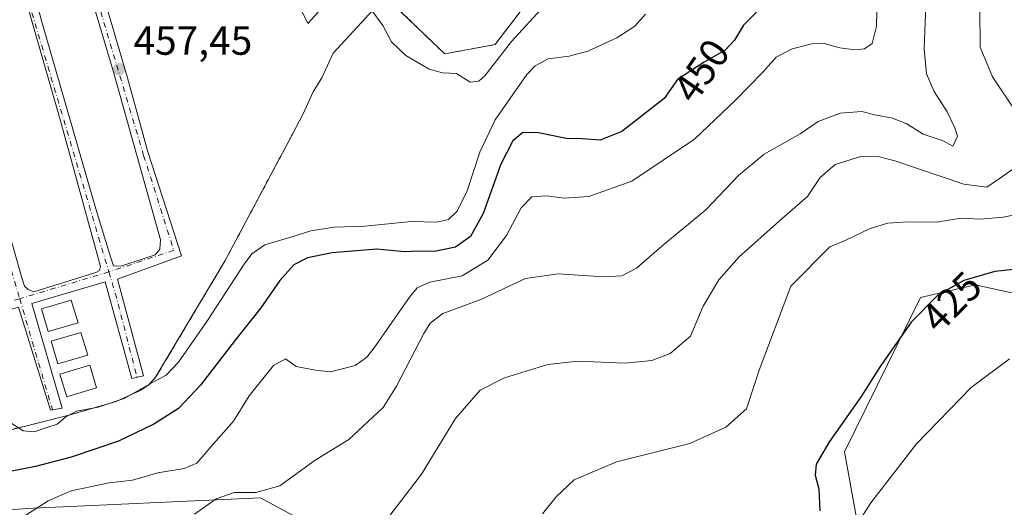
# Model space of a CAD drawing. Units: metres. Extents: x 580240 to 583695, y 4721957 to 4724310.
# Drawn here: x 580674 to 580915, y 4723086 to 4723206 of the extents above; entities that cross this region are included whole.
import ezdxf
from ezdxf.enums import TextEntityAlignment as Align

# ---------------------------------------------------------------- set-up
doc = ezdxf.new("R2010")
doc.units = ezdxf.units.M
doc.header["$MEASUREMENT"] = 0
doc.linetypes.add('DGN Style 2', pattern=[1.6480167562047852, 0.988810053722871, -0.6592067024819142])
doc.linetypes.add('DGN Style 4', pattern=[2.6384748266838614, 1.318413404963828, -0.6592067024819142, 0.001648016756204785, -0.6592067024819142])
for name, color, linetype, lineweight in [('Alambrada', 7, 'DGN Style 2', 0), ('Camping Cxs', 135, 'Continuous', 0), ('Cultivos herbáceos CxS', 92, 'Continuous', 0), ('Curva de nivel maestra', 30, 'Continuous', 30), ('Curva de nivel normal', 30, 'Continuous', 0), ('Edificación', 1, 'Continuous', 13), ('Edificación Cxs', 1, 'Continuous', 13), ('Huerta CxS', 92, 'Continuous', 0), ('Matorral CxS', 135, 'Continuous', 0), ('Núcleo urbano CxS', 7, 'Continuous', 0), ('Punto de cota en terreno', 7, 'Continuous', 0), ('Rótulo de curva de nivel directora', 7, 'Continuous', 0), ('Rótulo de punto de cota en terreno', 7, 'Continuous', 0), ('Valla', 7, 'DGN Style 2', 0), ('Vía urbana Cxs', 4, 'Continuous', 0), ('Vía urbana eje', 4, 'DGN Style 4', 0)]:
    doc.layers.add(name, color=color, linetype=linetype, lineweight=lineweight)
doc.styles.add('Style-Arial', font='txt')

# ---------------------------------------------------------------- blocks, each defined once
blk = doc.blocks.new('5PATER')
at = {"layer": 'Huerta CxS', "linetype": 'Continuous', "lineweight": 0}
h = blk.add_hatch(color=51, dxfattribs=at)
edge = h.paths.add_edge_path()
edge.add_ellipse((0, 0), major_axis=(-0.1095731443231308, -0.1110710700762829), ratio=0.9994222409660322, start_angle=0, end_angle=360)
blk = doc.blocks.new('*U51')
at = {"layer": 'Vía urbana Cxs', "color": 4, "linetype": 'Continuous', "lineweight": 0}
for points in [[(580750.0828999998, 4723211.127499999, 458.9567999999999), (580744.4473000001, 4723204.856899999, 461.4728000000032), (580740.5579000004, 4723212.9531, 460.3877000000066)], [(580694.9172, 4723209.6194, 459.4422999999952), (580700.2352999998, 4723191.5218, 458.0605999999971), (580705.2359999996, 4723173.344900001, 459.6423000000068), (580713.4910000004, 4723147.865499999, 461.0564000000013), (580697.7747, 4723142.0711, 458.709600000002), (580704.1246999997, 4723118.417300001, 456.9170000000013), (580701.2671999997, 4723117.7029, 457.2731000000058), (580694.7583999997, 4723141.436100001, 458.911500000002), (580676.7402999997, 4723136.118000001, 459.0068000000028), (580684.2015000005, 4723110.479800001, 457.578999999998), (580681.3439999997, 4723109.9242, 456.9982000000019), (580673.4858999997, 4723135.2448, 458.7841999999946)]]:
    blk.add_polyline3d(points, dxfattribs=at)
for points in [[(580696.7785, 4723145.4088, 459.1490000000049), (580698.6042, 4723145.329500001, 459.1971000000049), (580707.0179000003, 4723148.107600001, 461.1067000000039), (580708.1292000003, 4723149.457000001, 461.936400000006), (580708.2878999999, 4723151.7588, 463.116599999994), (580696.6991999998, 4723193.192700001, 458.5890999999974), (580683.6023000004, 4723237.1665, 459.3614999999991), (580682.1734999996, 4723240.103399999, 458.9468000000052), (580680.5860000001, 4723241.373400001, 458.9458000000013), (580677.9665999999, 4723241.6909, 459.0486999999994), (580675.1091, 4723241.6909, 459.2844000000041), (580672.7279000003, 4723241.2147, 459.7473999999929), (580670.7435, 4723240.659, 459.6214999999939), (580670.2671999997, 4723240.182800001, 459.7073999999994), (580670.0290999999, 4723239.309599999, 460.0149999999995), (580679.2366000004, 4723205.2577, 459.9318999999959), (580692.4128999999, 4723159.378900001, 457.897100000002), (580696.1435000002, 4723147.313800001, 459.1588999999949)], [(580675.8234999999, 4723139.5351, 459.3444000000018), (580677.2522, 4723138.9794, 459.6420999999973), (580692.4923, 4723143.742000001, 459.2182999999932), (580693.3653999995, 4723144.2182, 459.1015000000043), (580693.6035000002, 4723145.170700001, 458.9570999999996), (580683.7609999999, 4723180.968900001, 459.8352000000014), (580667.2510000002, 4723238.277799999, 459.4691000000021), (580666.6952999998, 4723239.150900001, 459.1153000000049), (580665.1078000005, 4723239.309599999, 458.8214000000008), (580649.5503000002, 4723235.3409, 459.0307999999932), (580648.6771999998, 4723234.467800001, 458.9052999999985), (580655.5033999998, 4723208.670800001, 459.8555999999954), (580674.3153999997, 4723142.3926, 458.2792999999947), (580674.9504000006, 4723140.408199999, 458.9833000000072)]]:
    blk.add_polyline3d(points, close=True, dxfattribs=at)

msp = doc.modelspace()

# ---------------------------------------------------------------- linework, layer by layer
at = {"layer": 'Alambrada', "color": 7, "linetype": 'DGN Style 2', "lineweight": 0}
msp.add_polyline3d([(580661.1801000005, 4723102.540100001, 458.7602999999945), (580685.8101000004, 4723108.700099999, 458.2957000000025), (580697.4501, 4723112.0801, 455.8387999999978), (580703.3400999998, 4723114.780099999, 455.9217999999965), (580705.4700999996, 4723116.170100001, 456.0945999999968), (580707.1300999997, 4723118.0101, 456.4238000000041), (580724.2200999996, 4723146.710100001, 459.6631999999955), (580740.7001, 4723177.710100001, 459.2973999999958)], dxfattribs=at)
at = {"layer": 'Camping Cxs', "color": 135, "linetype": 'Continuous', "lineweight": 0}
for points in [[(580816.7801000001, 4723274.100099999, 463.8277999999991), (580819.6801000005, 4723271.150400001, 463.7541000000056), (580820.2801000001, 4723270.540100001, 463.7342999999965), (580824.5528999995, 4723266.199300001, 464.0721000000049), (580832.8300999999, 4723257.790100001, 464.6527999999962), (580832.9376999997, 4723255.799500001, 464.6474000000017), (580833.4801000003, 4723245.7601, 466.1616000000067), (580814.6601, 4723223.170100001, 465.8334999999934), (580808.8572000006, 4723219.2675, 462.9587999999931), (580805.5601000004, 4723217.050100001, 462.720100000006), (580802.3701, 4723214.9001, 462.4866999999941), (580801.7200999996, 4723214.470100001, 462.4201999999932), (580790.8848000001, 4723200.291300001, 461.8852999999945), (580790.4101, 4723199.670100001, 461.7090000000026), (580778.0500999996, 4723197.380100001, 461.9796999999963), (580775.0058000004, 4723200.328400001, 462.6239999999962), (580763.4600999998, 4723211.5101, 465.9943999999959)], [(580801.7200999996, 4723214.470100001, 462.4201999999932), (580790.8848000001, 4723200.291300001, 461.8852999999945), (580790.4101, 4723199.670100001, 461.7090000000026), (580778.0500999996, 4723197.380100001, 461.9796999999963), (580775.0058000004, 4723200.328400001, 462.6239999999962), (580763.4600999998, 4723211.5101, 465.9943999999959), (580750.7100999998, 4723197.5801, 461.0559000000067), (580747.9401000004, 4723191.5001, 461.0377000000008), (580745.8000999996, 4723188.040100001, 460.2985000000045), (580743.3201000001, 4723182.640100001, 460.0573000000004), (580740.7001, 4723177.710100001, 459.2973999999958), (580724.2200999996, 4723146.710100001, 459.6631999999955), (580707.1300999997, 4723118.0101, 456.4238000000041), (580705.4700999996, 4723116.170100001, 456.0945999999968), (580703.3400999998, 4723114.780099999, 455.9217999999965), (580697.4501, 4723112.0801, 455.8387999999978), (580685.8101000004, 4723108.700099999, 458.2957000000025), (580661.1801000005, 4723102.540100001, 458.7602999999945)], [(580763.4600999998, 4723211.5101, 465.9943999999959), (580750.7100999998, 4723197.5801, 461.0559000000067), (580747.9401000004, 4723191.5001, 461.0377000000008), (580745.8000999996, 4723188.040100001, 460.2985000000045), (580743.3201000001, 4723182.640100001, 460.0573000000004), (580740.7001, 4723177.710100001, 459.2973999999958)], [(580740.7001, 4723177.710100001, 459.2973999999958), (580724.2200999996, 4723146.710100001, 459.6631999999955), (580707.1300999997, 4723118.0101, 456.4238000000041), (580705.4700999996, 4723116.170100001, 456.0945999999968), (580703.3400999998, 4723114.780099999, 455.9217999999965), (580697.4501, 4723112.0801, 455.8387999999978), (580685.8101000004, 4723108.700099999, 458.2957000000025), (580661.1801000005, 4723102.540100001, 458.7602999999945)]]:
    msp.add_polyline3d(points, dxfattribs=at)
at = {"layer": 'Cultivos herbáceos CxS', "color": 92, "linetype": 'Continuous', "lineweight": 0}
for points in [[(580641.4917000001, 4723093.423599999, 454.1110000000045), (580641.0884999996, 4723087.3157, 452.0127000000066), (580646.1741000004, 4723083.308700001, 448.3925000000018), (580675.3318999996, 4723085.795100001, 446.0320999999968), (580732.8585000001, 4723088.418299999, 440.5182000000059), (580771.2569000004, 4723067.6505, 431.3766000000033), (580810.7616999998, 4723066.9617, 426.132500000007), (580882.0739000002, 4723067.2577, 418.0853000000061), (580876.1316999998, 4723099.723900001, 424.5531999999948), (580894.8261000002, 4723137.5667, 426.7744999999995), (580908.3173000002, 4723140.681299999, 425.3657999999996), (580912.2940999996, 4723139.8365, 424.7109999999957), (580921.9090999998, 4723137.794299999, 423.2059000000008), (580937.6179000001, 4723129.062700001, 419.6992999999929), (580948.7925000004, 4723123.028700001, 417.088699999993), (580986.0105, 4723126.8259, 412.7856000000029), (580989.1240999997, 4723105.021700001, 409.6059999999998)], [(580882.0739000002, 4723067.2577, 418.0853000000061), (580876.1316999998, 4723099.723900001, 424.5531999999948), (580894.8261000002, 4723137.5667, 426.7744999999995), (580908.3173000002, 4723140.681299999, 425.3657999999996), (580912.2940999996, 4723139.8365, 424.7109999999957), (580921.9090999998, 4723137.794299999, 423.2059000000008)], [(580675.3318999996, 4723085.795100001, 446.0320999999968), (580732.8585000001, 4723088.418299999, 440.5182000000059), (580771.2569000004, 4723067.6505, 431.3766000000033)]]:
    msp.add_polyline3d(points, dxfattribs=at)
at = {"layer": 'Curva de nivel maestra', "color": 30, "linetype": 'Continuous', "lineweight": 30, "flags": 128}
for points, elevation in [([(580855.8099999996, 4723208.840100001), (580851.3499999996, 4723204.4101), (580849.1299999999, 4723200.7401), (580846.8600000005, 4723198.3101), (580841.7400000002, 4723195.380100001), (580835.2100000001, 4723191.120100001), (580831.9199999999, 4723186.4101), (580821.5, 4723178.340100001), (580816.2100000001, 4723176.200099999), (580811.8499999996, 4723176.530099999), (580807.8300000001, 4723176.6501), (580801.1100000005, 4723178.040100001), (580797.2100000001, 4723178.0801), (580794.7400000002, 4723176.0801), (580791.79, 4723170.360099999), (580787.5099999999, 4723158.200099999), (580784.4100000003, 4723152.5601), (580780.6799999997, 4723149.920100001), (580775.5300000003, 4723148.870100001), (580771.4199999999, 4723148.940099999), (580768.3099999996, 4723148.780099999), (580761.4400000004, 4723149.470100001), (580750.4800000004, 4723148.5701), (580744.3600000005, 4723147.3101), (580741.0099999999, 4723145.5801), (580737.5700000003, 4723141.7401), (580732.9100000003, 4723135.0601), (580726.6299999999, 4723127.1501), (580718.1699999999, 4723116.0601), (580712.7400000002, 4723110.380100001), (580706.7199999997, 4723106.4901), (580698.0300000003, 4723102.350099999), (580686.3799999999, 4723098.390100001), (580677.6600000003, 4723096.120100001), (580664.2000000002, 4723093.5101)], 450), ([(580922.2000000002, 4723144.960100001), (580913.0499999998, 4723144.0001), (580905.4000000004, 4723141.790100001), (580899.0700000003, 4723138.1601), (580892.5, 4723131.530099999), (580884.9199999999, 4723120.6601), (580880.2800000003, 4723113.300100001), (580872.4699999997, 4723102.2501), (580869.1900000004, 4723096.700099999), (580868.9800000004, 4723094.020099999), (580869.8300000001, 4723090.610099999), (580870.0800000001, 4723085.220100001)], 425)]:
    msp.add_lwpolyline(points, dxfattribs=dict(at, elevation=elevation))
at = {"layer": 'Curva de nivel normal', "color": 30, "linetype": 'Continuous', "lineweight": 0, "flags": 128}
for points, elevation in [([(580884.2400000002, 4723215.300100001), (580883.9900000002, 4723204.1801), (580882.9100000003, 4723199.940099999), (580881.0599999996, 4723198.640100001), (580878.6900000004, 4723198.420100001), (580875.0199999996, 4723198.880100001), (580871.2100000001, 4723199.9301), (580868.1699999999, 4723199.890100001), (580863.3499999996, 4723198.620100001), (580859.4000000004, 4723196.5701), (580856.1500000004, 4723192.920100001), (580849.3899999997, 4723186.040100001), (580839.3899999997, 4723176.4901), (580823.9699999997, 4723166.120100001), (580813.4100000003, 4723162.4001), (580807.3399999999, 4723161.950099999), (580803.0700000003, 4723162.520099999), (580799.4000000004, 4723162.280099999), (580796.7800000003, 4723159.620100001), (580793.2100000001, 4723152.790100001), (580788.6100000005, 4723146.7601), (580782.3499999996, 4723142.940099999), (580774.3899999997, 4723141.370100001), (580771.2800000003, 4723139.950099999), (580769.3899999997, 4723137.670100001), (580760.7300000004, 4723125.270099999), (580758.8499999996, 4723122.840100001), (580756.0599999996, 4723120.9301), (580750.0599999996, 4723119.340100001), (580746.3600000005, 4723119.7401), (580741.5899999999, 4723120.630100001), (580739.0300000003, 4723122.5101), (580736.0599999996, 4723120.9101), (580730.0599999996, 4723113.4901), (580726.2100000001, 4723107.2501), (580720.6600000003, 4723100.9301), (580717.2100000001, 4723096.940099999), (580714.1299999999, 4723095.620100001), (580707.6799999997, 4723094.540100001), (580701.4600000001, 4723092.7501), (580695.7300000004, 4723092.130100001), (580686.3899999997, 4723090.1801), (580680.7199999997, 4723087.6801), (580675.0499999998, 4723083.9801)], 445), ([(580896.2300000004, 4723211.470100001), (580895.7100000001, 4723198.640100001), (580896.3099999996, 4723192.470100001), (580898.1200000001, 4723188.1801), (580901.3099999996, 4723183.200099999), (580903.2699999996, 4723179.2601), (580903.8799999999, 4723177.210100001), (580902.7699999996, 4723174.720100001), (580900.3799999999, 4723176.040100001), (580895.4400000004, 4723177.6801), (580891.4199999999, 4723180.2501), (580887.9600000001, 4723181.640100001), (580883.6200000001, 4723182.460100001), (580880.4000000004, 4723183.280099999), (580875.0700000003, 4723182.840100001), (580869.7000000002, 4723180.780099999), (580865.2999999998, 4723177.800100001), (580856.4600000001, 4723172.7401), (580850.1500000004, 4723167.5601), (580842.1600000003, 4723159.1501), (580831.3499999996, 4723150.1601), (580825.1500000004, 4723144.8301), (580821.5499999998, 4723142.9001), (580816.9900000002, 4723142.710100001), (580805.9000000004, 4723143.4101), (580797.8600000005, 4723142.2601), (580786.9100000003, 4723137.090100001), (580777.5800000001, 4723133.670100001), (580774.4900000002, 4723131.340100001), (580772.9199999999, 4723128.7501), (580766.2300000004, 4723115.870100001), (580762.9400000004, 4723110.630100001), (580754.5, 4723102.7301), (580746.2999999998, 4723097.690099999), (580737.6200000001, 4723091.370100001), (580731.7100000001, 4723089.7401), (580726.4199999999, 4723089.7601), (580721.9699999997, 4723088.2301), (580716.6500000004, 4723084.4301)], 440), ([(580760.0199999996, 4723208.290100001), (580762.8399999999, 4723204.360099999), (580765.0099999999, 4723200.340100001), (580768.5300000003, 4723196.9901), (580774.2100000001, 4723193.6601), (580777.4800000004, 4723192.7501), (580780.9800000004, 4723192.5801), (580784.3399999999, 4723190.4801), (580786.4699999997, 4723190.690099999), (580787.8700000001, 4723191.970100001), (580794.4500000002, 4723200.4101), (580802.4699999997, 4723209.170100001)], 460), ([(580909.3399999999, 4723208.720100001), (580909.4199999999, 4723199.0001), (580912.5099999999, 4723191.7501), (580918.4100000003, 4723182.860099999)], 435), ([(580670.7400000002, 4723107.360099999), (580674.6200000001, 4723104.870100001), (580677.29, 4723104.620100001), (580680.4299999997, 4723105.7301), (580682.9800000004, 4723106.4801), (580685.0599999996, 4723108.3301), (580687.7300000004, 4723109.720100001), (580693.0599999996, 4723110.6801), (580699.3899999997, 4723112.8201), (580706.1799999997, 4723116.690099999), (580709.6900000004, 4723118.5601), (580712.7699999996, 4723121.7301), (580719.7300000004, 4723131.7401), (580728.8099999996, 4723145.7601), (580730.7599999999, 4723148.3301), (580733.9100000003, 4723150.4901), (580740.3399999999, 4723152.370100001), (580745.2100000001, 4723154.0001), (580751.0199999996, 4723154.860099999), (580758.4500000002, 4723155.130100001), (580769.8799999999, 4723156.280099999), (580776.0899999999, 4723156.120100001), (580778.9600000001, 4723156.720100001), (580781.0999999996, 4723158.7601), (580783.6100000005, 4723163.7401), (580786.7000000002, 4723173.280099999), (580790.4100000003, 4723181.2401), (580798.2199999997, 4723192.300100001), (580800.25, 4723194.460100001), (580803.4400000004, 4723196.170100001), (580808.5899999999, 4723196.8101), (580813.1399999997, 4723198.0601), (580820.2599999999, 4723201.360099999), (580824.7300000004, 4723204.210100001), (580827.3600000005, 4723207.1501)], 455), ([(580919.8799999999, 4723170.800100001), (580914.1600000003, 4723166.840100001), (580911.1100000005, 4723164.6601), (580905.4400000004, 4723165.4301), (580888.5, 4723171.130100001), (580884.7800000003, 4723172.1501), (580880.4299999997, 4723172.2501), (580873.9000000004, 4723170.210100001), (580870.2100000001, 4723167.0601), (580867.1200000001, 4723162.4101), (580860.1799999997, 4723156.4101), (580850.3499999996, 4723147.5801), (580845.3200000003, 4723141.970100001), (580841.4800000004, 4723135.4801), (580838.4000000004, 4723128.140100001), (580833.4000000004, 4723123.880100001), (580828.8700000001, 4723122.140100001), (580822.2199999997, 4723121.5001), (580810.7199999997, 4723121.960100001), (580803.3600000005, 4723121.170100001), (580792.7300000004, 4723117.860099999), (580786.7300000004, 4723114.870100001), (580780.7300000004, 4723107.9001), (580772.3899999997, 4723094.280099999), (580762.7300000004, 4723081.620100001)], 435), ([(580802.0700000003, 4723084.550100001), (580805.4000000004, 4723088.700099999), (580809.8600000005, 4723092.850099999), (580820.2400000002, 4723097.270099999), (580838.2000000002, 4723101.800100001), (580847.0700000003, 4723105.800100001), (580852.0999999996, 4723110.290100001), (580855.1900000004, 4723119.7501), (580863.0300000003, 4723140.4001), (580872.5300000003, 4723150.040100001), (580876.5099999999, 4723151.690099999), (580882.4500000002, 4723154.5601), (580886.7599999999, 4723155.870100001), (580891.6600000003, 4723156.1601), (580898.7400000002, 4723156.0801), (580904.7699999996, 4723157.030099999), (580909.5199999996, 4723156.8101), (580915.1100000005, 4723157.300100001), (580920.75, 4723158.460100001)], 430), ([(580847.5999999996, 4722910.190099999), (580845.4900000002, 4722919.800100001), (580842, 4722936.6601), (580840.7199999997, 4722940.800100001), (580835.5, 4722948.7401), (580819.3700000001, 4722968.020099999), (580810.0999999996, 4722982.2301), (580806.1500000004, 4722991.710100001), (580804.8700000001, 4722997.600099999), (580805.4100000003, 4723002.0701), (580807.7000000002, 4723008.2401), (580810.9400000004, 4723014.460100001), (580818.75, 4723023.9801), (580839.6799999997, 4723045.370100001), (580855.0599999996, 4723063.030099999), (580857.7000000002, 4723065.870100001), (580861.7599999999, 4723068.590100001), (580870.2000000002, 4723072.190099999), (580876.2999999998, 4723077.350099999), (580882.6100000005, 4723087.2501), (580893.8200000003, 4723101.6601), (580907.2199999997, 4723115.4901), (580916.6299999999, 4723122.590100001)], 420)]:
    msp.add_lwpolyline(points, dxfattribs=dict(at, elevation=elevation))
at = {"layer": 'Edificación', "color": 1, "linetype": 'Continuous', "lineweight": 13}
for points in [[(580688.0800999999, 4723131.422700001, 458.0396000000038), (580680.7379000001, 4723129.239800001, 457.4174000000058), (580679.0878999997, 4723134.789999999, 458.1609999999928), (580686.4301000005, 4723136.972800001, 458.4137999999948), (580688.0800999999, 4723131.422700001, 458.0396000000038)], [(580690.4614000004, 4723123.485200001, 457.9587000000029), (580683.1191999996, 4723121.302300001, 457.2091999999975), (580681.4692000002, 4723126.852499999, 457.3512000000047), (580688.8114, 4723129.035300001, 457.9701999999961), (580690.4614000004, 4723123.485200001, 457.9587000000029)], [(580692.6442, 4723115.4154, 457.5151999999944), (580685.3020000001, 4723113.2325, 457.7978000000003), (580683.6519999999, 4723118.7827, 457.3078999999998), (580690.9941999996, 4723120.965500001, 457.8491000000067), (580692.6442, 4723115.4154, 457.5151999999944)]]:
    msp.add_polyline3d(points, dxfattribs=at)
at = {"layer": 'Edificación Cxs', "color": 1, "linetype": 'Continuous', "lineweight": 13}
for points in [[(580688.0800999999, 4723131.422700001, 458.4137999999948), (580680.7379000001, 4723129.239800001, 458.4137999999948), (580679.0878999997, 4723134.789999999, 458.4137999999948), (580686.4301000005, 4723136.972800001, 458.4137999999948)], [(580690.4614000004, 4723123.485200001, 457.9701999999961), (580683.1191999996, 4723121.302300001, 457.9701999999961), (580681.4692000002, 4723126.852499999, 457.9701999999961), (580688.8114, 4723129.035300001, 457.9701999999961)], [(580692.6442, 4723115.4154, 457.8491000000067), (580685.3020000001, 4723113.2325, 457.8491000000067), (580683.6519999999, 4723118.7827, 457.8491000000067), (580690.9941999996, 4723120.965500001, 457.8491000000067)]]:
    msp.add_3dface(points, dxfattribs=at)
at = {"layer": 'Matorral CxS', "color": 135, "linetype": 'Continuous', "lineweight": 0}
for points in [[(580661.1801000005, 4723102.540100001, 455.0179999999964), (580685.8101000004, 4723108.700099999, 455.2486000000063), (580697.4501, 4723112.0801, 455.498900000006), (580703.3400999998, 4723114.780099999, 455.4532999999938), (580705.4700999996, 4723116.170100001, 455.4689999999973), (580707.1300999997, 4723118.0101, 455.6803000000073), (580724.2200999996, 4723146.710100001, 456.8420000000042), (580740.7001, 4723177.710100001, 457.0234999999957), (580743.3201000001, 4723182.640100001, 457.0347000000039), (580745.8000999996, 4723188.040100001, 457.1111999999994), (580747.9401000004, 4723191.5001, 457.1640999999945), (580750.7100999998, 4723197.5801, 457.3945999999996), (580763.4600999998, 4723211.5101, 461.7146999999969), (580775.0058000004, 4723200.328400001, 461.6560999999929), (580778.0500999996, 4723197.380100001, 461.5313000000024), (580790.4101, 4723199.670100001, 461.4179000000004), (580790.8848000001, 4723200.291300001, 461.4741000000067), (580801.7200999996, 4723214.470100001, 462.1009999999952)], [(580661.1801000005, 4723102.540100001, 455.0179999999964), (580685.8101000004, 4723108.700099999, 455.2486000000063), (580697.4501, 4723112.0801, 455.498900000006), (580703.3400999998, 4723114.780099999, 455.4532999999938), (580705.4700999996, 4723116.170100001, 455.4689999999973), (580707.1300999997, 4723118.0101, 455.6803000000073), (580724.2200999996, 4723146.710100001, 456.8420000000042), (580740.7001, 4723177.710100001, 457.0234999999957), (580743.3201000001, 4723182.640100001, 457.0347000000039), (580745.8000999996, 4723188.040100001, 457.1111999999994), (580747.9401000004, 4723191.5001, 457.1640999999945), (580750.7100999998, 4723197.5801, 457.3945999999996), (580763.4600999998, 4723211.5101, 461.7146999999969), (580775.0058000004, 4723200.328400001, 461.6560999999929), (580778.0500999996, 4723197.380100001, 461.5313000000024), (580790.4101, 4723199.670100001, 461.4179000000004), (580790.8848000001, 4723200.291300001, 461.4741000000067), (580801.7200999996, 4723214.470100001, 462.1009999999952)], [(580641.4917000001, 4723093.423599999, 454.1110000000045), (580641.0884999996, 4723087.3157, 452.0127000000066), (580646.1741000004, 4723083.308700001, 448.3925000000018), (580675.3318999996, 4723085.795100001, 446.0320999999968), (580732.8585000001, 4723088.418299999, 440.5182000000059), (580771.2569000004, 4723067.6505, 431.3766000000033), (580810.7616999998, 4723066.9617, 426.132500000007), (580882.0739000002, 4723067.2577, 418.0853000000061), (580876.1316999998, 4723099.723900001, 424.5531999999948), (580894.8261000002, 4723137.5667, 426.7744999999995), (580908.3173000002, 4723140.681299999, 425.3657999999996), (580912.2940999996, 4723139.8365, 424.7109999999957), (580921.9090999998, 4723137.794299999, 423.2059000000008), (580937.6179000001, 4723129.062700001, 419.6992999999929), (580948.7925000004, 4723123.028700001, 417.088699999993), (580986.0105, 4723126.8259, 412.7856000000029), (580989.1240999997, 4723105.021700001, 409.6059999999998)], [(580921.9090999998, 4723137.794299999, 423.2059000000008), (580912.2940999996, 4723139.8365, 424.7109999999957), (580908.3173000002, 4723140.681299999, 425.3657999999996), (580894.8261000002, 4723137.5667, 426.7744999999995), (580876.1316999998, 4723099.723900001, 424.5531999999948), (580882.0739000002, 4723067.2577, 418.0853000000061)], [(580771.2569000004, 4723067.6505, 431.3766000000033), (580732.8585000001, 4723088.418299999, 440.5182000000059), (580675.3318999996, 4723085.795100001, 446.0320999999968)]]:
    msp.add_polyline3d(points, dxfattribs=at)
at = {"layer": 'Núcleo urbano CxS', "color": 7, "linetype": 'Continuous', "lineweight": 0}
for points in [[(580801.7200999996, 4723214.470100001, 462.1009999999952), (580790.8848000001, 4723200.291300001, 461.4741000000067), (580790.4101, 4723199.670100001, 461.4179000000004), (580778.0500999996, 4723197.380100001, 461.5313000000024), (580775.0058000004, 4723200.328400001, 461.6560999999929), (580763.4600999998, 4723211.5101, 461.7146999999969), (580750.7100999998, 4723197.5801, 457.3945999999996), (580747.9401000004, 4723191.5001, 457.1640999999945), (580745.8000999996, 4723188.040100001, 457.1111999999994), (580743.3201000001, 4723182.640100001, 457.0347000000039), (580740.7001, 4723177.710100001, 457.0234999999957), (580724.2200999996, 4723146.710100001, 456.8420000000042), (580707.1300999997, 4723118.0101, 455.6803000000073), (580705.4700999996, 4723116.170100001, 455.4689999999973), (580703.3400999998, 4723114.780099999, 455.4532999999938), (580697.4501, 4723112.0801, 455.498900000006), (580685.8101000004, 4723108.700099999, 455.2486000000063), (580661.1801000005, 4723102.540100001, 455.0179999999964)], [(580661.1801000005, 4723102.540100001, 455.0179999999964), (580685.8101000004, 4723108.700099999, 455.2486000000063), (580697.4501, 4723112.0801, 455.498900000006), (580703.3400999998, 4723114.780099999, 455.4532999999938), (580705.4700999996, 4723116.170100001, 455.4689999999973), (580707.1300999997, 4723118.0101, 455.6803000000073), (580724.2200999996, 4723146.710100001, 456.8420000000042), (580740.7001, 4723177.710100001, 457.0234999999957), (580743.3201000001, 4723182.640100001, 457.0347000000039), (580745.8000999996, 4723188.040100001, 457.1111999999994), (580747.9401000004, 4723191.5001, 457.1640999999945), (580750.7100999998, 4723197.5801, 457.3945999999996), (580763.4600999998, 4723211.5101, 461.7146999999969), (580775.0058000004, 4723200.328400001, 461.6560999999929), (580778.0500999996, 4723197.380100001, 461.5313000000024), (580790.4101, 4723199.670100001, 461.4179000000004), (580790.8848000001, 4723200.291300001, 461.4741000000067), (580801.7200999996, 4723214.470100001, 462.1009999999952)]]:
    msp.add_polyline3d(points, dxfattribs=at)
at = {"layer": 'Valla', "color": 7, "linetype": 'DGN Style 2', "lineweight": 0}
msp.add_polyline3d([(580721.1401000004, 4723278.890100001, 464.1717000000062), (580712.8901000004, 4723285.380100001, 463.5623999999953), (580699.7801000001, 4723260.1601, 461.8957999999984), (580764.4801000003, 4723225.9801, 465.1420999999973), (580763.4600999998, 4723211.5101, 465.9943999999959), (580778.0500999996, 4723197.380100001, 461.9796999999963), (580790.4101, 4723199.670100001, 461.7090000000026), (580801.7200999996, 4723214.470100001, 462.4201999999932), (580802.3701, 4723214.9001, 462.4866999999941), (580805.5601000004, 4723217.050100001, 462.720100000006), (580814.6601, 4723223.170100001, 465.8334999999934), (580833.4801000003, 4723245.7601, 466.1616000000067), (580832.8300999999, 4723257.790100001, 464.6527999999962), (580820.2801000001, 4723270.540100001, 463.7342999999965), (580816.7801000001, 4723274.100099999, 463.8277999999991), (580809.4801000003, 4723283.390100001, 463.9250000000029), (580807.2301000003, 4723298.2301, 464.9814000000042), (580807.6901000004, 4723304.770099999, 465.5828000000038), (580808.0701000001, 4723310.2601, 464.2474999999977), (580814.3400999998, 4723316.550100001, 463.2081999999937), (580792.4600999998, 4723339.9101, 464.6759000000021), (580771.0701000001, 4723341.2501, 466.0803000000015), (580752.4700999996, 4723355.1801, 468.5709000000061), (580736.6001000004, 4723367.0801, 465.7232999999979)], dxfattribs=at)
at = {"layer": 'Vía urbana Cxs', "color": 4, "linetype": 'Continuous', "lineweight": 0}
for points in [[(580749.0500999996, 4723213.550100001, 459.3942999999999), (580750.0828999998, 4723211.127499999, 458.9567999999999), (580744.4473000001, 4723204.856899999, 461.4728000000032), (580740.5579000004, 4723212.9531, 460.3877000000066), (580732.5410000002, 4723217.715600001, 463.7149000000064), (580686.8208999997, 4723242.321900001, 460.1486000000005), (580694.9172, 4723209.6194, 459.4422999999952), (580700.2352999998, 4723191.5218, 458.0605999999971), (580705.2359999996, 4723173.344900001, 459.6423000000068), (580713.4910000004, 4723147.865499999, 461.0564000000013), (580697.7747, 4723142.0711, 458.709600000002), (580704.1246999997, 4723118.417300001, 456.9170000000013), (580701.2671999997, 4723117.7029, 457.2731000000058), (580694.7583999997, 4723141.436100001, 458.911500000002), (580676.7402999997, 4723136.118000001, 459.0068000000028), (580684.2015000005, 4723110.479800001, 457.578999999998), (580681.3439999997, 4723109.9242, 456.9982000000019), (580673.4858999997, 4723135.2448, 458.7841999999946), (580654.6739999996, 4723129.767999999, 457.4244000000036), (580662.5321000004, 4723104.526699999, 458.652900000001), (580659.3570999998, 4723103.8123, 458.7553999999946), (580657.5401, 4723105.470100001, 458.3959999999934)], [(580696.7785, 4723145.4088, 459.1490000000049), (580698.6042, 4723145.329500001, 459.1971000000049), (580707.0179000003, 4723148.107600001, 461.1067000000039), (580708.1292000003, 4723149.457000001, 461.936400000006), (580708.2878999999, 4723151.7588, 463.116599999994), (580696.6991999998, 4723193.192700001, 458.5890999999974), (580683.6023000004, 4723237.1665, 459.3614999999991), (580682.1734999996, 4723240.103399999, 458.9468000000052), (580680.5860000001, 4723241.373400001, 458.9458000000013), (580677.9665999999, 4723241.6909, 459.0486999999994), (580675.1091, 4723241.6909, 459.2844000000041), (580672.7279000003, 4723241.2147, 459.7473999999929), (580670.7435, 4723240.659, 459.6214999999939), (580670.2671999997, 4723240.182800001, 459.7073999999994), (580670.0290999999, 4723239.309599999, 460.0149999999995), (580679.2366000004, 4723205.2577, 459.9318999999959), (580692.4128999999, 4723159.378900001, 457.897100000002), (580696.1435000002, 4723147.313800001, 459.1588999999949), (580696.7785, 4723145.4088, 459.1490000000049)], [(580675.8234999999, 4723139.5351, 459.3444000000018), (580677.2522, 4723138.9794, 459.6420999999973), (580692.4923, 4723143.742000001, 459.2182999999932), (580693.3653999995, 4723144.2182, 459.1015000000043), (580693.6035000002, 4723145.170700001, 458.9570999999996), (580683.7609999999, 4723180.968900001, 459.8352000000014), (580667.2510000002, 4723238.277799999, 459.4691000000021), (580666.6952999998, 4723239.150900001, 459.1153000000049), (580665.1078000005, 4723239.309599999, 458.8214000000008), (580649.5503000002, 4723235.3409, 459.0307999999932), (580648.6771999998, 4723234.467800001, 458.9052999999985), (580655.5033999998, 4723208.670800001, 459.8555999999954), (580674.3153999997, 4723142.3926, 458.2792999999947), (580674.9504000006, 4723140.408199999, 458.9833000000072), (580675.8234999999, 4723139.5351, 459.3444000000018)]]:
    msp.add_polyline3d(points, dxfattribs=at)
at = {"layer": 'Vía urbana eje', "color": 4, "linetype": 'DGN Style 4', "lineweight": 0, "extrusion": (0.9586327368182919, 0.2845857038578461, 0.005852611383497181), "elevation": 1900815.777629101, "flags": 128}
msp.add_lwpolyline([(4362679.291863672, -10666.53654040558), (4362623.653215799, -10665.78172747814), (4362577.394268482, -10665.84222851433)], dxfattribs=at)
at = {"layer": 'Vía urbana eje', "color": 4, "linetype": 'DGN Style 4', "lineweight": 0, "extrusion": (0.01892940933313095, 0.005711280729806345, 0.9998045102592427), "elevation": 38426.41314015389, "flags": 128}
msp.add_lwpolyline([(4354075.779714843, -1919855.051020862), (4354075.779714843, -1919832.190681263)], dxfattribs=at)
at = {"layer": 'Vía urbana eje', "color": 4, "linetype": 'DGN Style 4', "lineweight": 0, "extrusion": (0.9600567115096985, 0.2473282808612804, 0.1308427765349967), "elevation": 1725727.883621009, "flags": 128}
msp.add_lwpolyline([(4428938.543887561, -227293.9678404495), (4428931.815717887, -227295.8438684165), (4428911.769269208, -227295.8719094819)], dxfattribs=at)
at = {"layer": 'Vía urbana eje', "color": 4, "linetype": 'DGN Style 4', "lineweight": 0, "extrusion": (-0.08509789552651977, -0.02567613042721939, 0.9960417082146922), "elevation": -170228.2953609328, "flags": 128}
msp.add_lwpolyline([(-4354058.284954199, 1912696.239286958), (-4354058.284954199, 1912673.862585141)], dxfattribs=at)
at = {"layer": 'Vía urbana eje', "color": 4, "linetype": 'DGN Style 4', "lineweight": 0, "extrusion": (-0.9592503456577559, -0.2825568986193219, 0.0006110630951889791), "elevation": -1891566.258349593, "flags": 128}
msp.add_lwpolyline([(-4366598.516680247, 1615.395134174908), (-4366571.033802792, 1612.87353370412), (-4366570.078895446, 1612.846733699124)], dxfattribs=at)
at = {"layer": 'Vía urbana eje', "color": 4, "linetype": 'DGN Style 4', "lineweight": 0}
for points in [[(580681.9269000003, 4723247.083699999, 458.5957999999956), (580704.1801000005, 4723172.465299999, 459.2038999999932), (580711.5884999996, 4723149.1819, 462.4324999999953), (580695.6508999999, 4723143.894900001, 459.0764999999956)], [(580645.9571000002, 4723235.129100001, 459.2838000000047), (580656.4506999999, 4723199.6709, 458.6043999999966), (580667.0869000005, 4723159.983300001, 458.2599000000046), (580673.7692999998, 4723137.2929, 459.5285000000004)]]:
    msp.add_polyline3d(points, dxfattribs=at)

# ---------------------------------------------------------------- block references
at = {"layer": 'Punto de cota en terreno', "color": 7, "linetype": 'Continuous', "lineweight": 0, "xscale": 10, "yscale": 10, "zscale": 10}
msp.add_blockref('5PATER', (580698.1600000003, 4723193.640000001, 457.4499999999971), dxfattribs=at)
at = {"layer": 'Vía urbana Cxs', "color": 4, "linetype": 'Continuous', "lineweight": 0}
msp.add_blockref('*U51', (0, 0), dxfattribs=at)

# ---------------------------------------------------------------- texts
at = {"layer": 'Rótulo de curva de nivel directora', "color": 7, "linetype": 'Continuous', "lineweight": 0, "style": 'Style-Arial'}
for s, rotation, p in [('450', 55.06525867985513, (580841.0327696071, 4723193.285826112)), ('425', 45.26040717614383, (580902.4287023095, 4723136.530997989))]:
    msp.add_text(s, height=7.000000000000002, rotation=rotation, dxfattribs=at).set_placement(p, align=Align.MIDDLE_CENTER)
at = {"layer": 'Rótulo de punto de cota en terreno', "color": 7, "linetype": 'Continuous', "lineweight": 0, "style": 'Style-Arial'}
msp.add_text('457,45', height=7.000000000000002, dxfattribs=at).set_placement((580701.6878000004, 4723197.1678))

doc.saveas('drawing.dxf')
